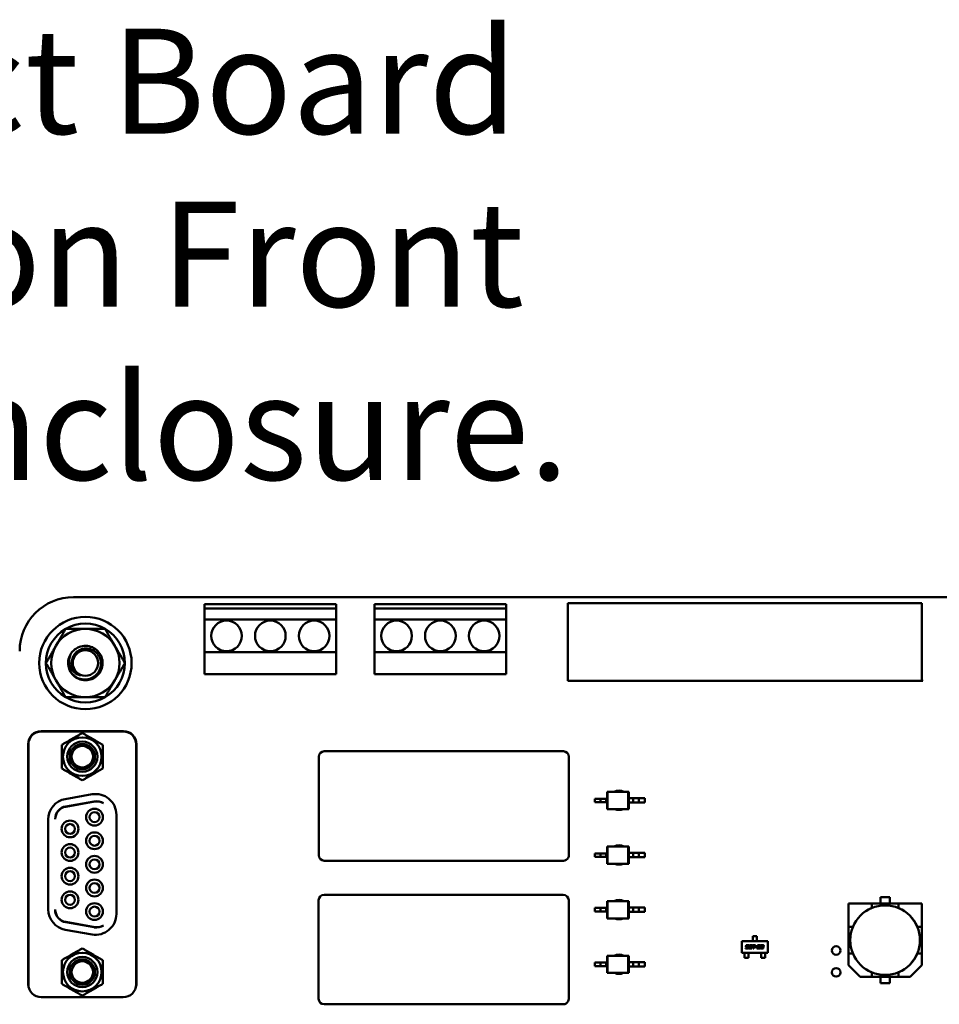
# Model space of a CAD drawing. Units: inches. Extents: x 2 to 261, y -4 to 78.
# Drawn here: x 43 to 47, y 16 to 21 of the extents above; entities that cross this region are included whole.
import ezdxf

# ---------------------------------------------------------------- set-up
doc = ezdxf.new("R2010")
doc.units = ezdxf.units.IN
doc.header["$LTSCALE"] = 4
doc.header["$MEASUREMENT"] = 0
doc.layers.add('Symbol (ANSI)', color=7, linetype='Continuous', lineweight=25)
doc.layers.add('Visible (ANSI)', color=7, linetype='Continuous', lineweight=50)
doc.styles.add('Note Text (ANSI)', font='tahoma.ttf')

msp = doc.modelspace()

# ---------------------------------------------------------------- linework, layer by layer
at = {"layer": 'Visible (ANSI)'}
for p, q in [((43.3482, 17.8674), (48.2318, 17.8674)), ((43.9468, 17.8154), (43.9468, 17.8354)), ((43.9468, 17.8354), (44.5468, 17.8354)), ((43.9468, 17.8154), (43.9468, 17.7654)), ((44.5468, 17.8154), (43.9468, 17.8154)), ((44.5468, 17.8354), (44.5468, 17.8154)), ((44.5468, 17.7654), (44.5468, 17.8154)), ((44.7232, 17.8154), (44.7232, 17.8354)), ((44.7232, 17.8354), (45.3232, 17.8354)), ((44.7232, 17.8154), (44.7232, 17.7654)), ((45.3232, 17.8154), (44.7232, 17.8154)), ((45.3232, 17.8354), (45.3232, 17.8154)), ((45.3232, 17.7654), (45.3232, 17.8154)), ((45.6051, 17.8394), (47.2221, 17.8394)), ((45.6051, 17.4854), (45.6051, 17.8394)), ((47.2221, 17.8394), (47.2221, 17.4903)), ((43.9468, 17.7654), (44.5468, 17.7654)), ((43.9468, 17.6154), (43.9468, 17.7654)), ((44.5468, 17.7654), (44.5468, 17.6154)), ((44.7232, 17.7654), (45.3232, 17.7654)), ((44.7232, 17.6154), (44.7232, 17.7654)), ((45.3232, 17.7654), (45.3232, 17.6154)), ((44.5468, 17.6154), (43.9468, 17.6154)), ((43.9468, 17.6154), (43.9468, 17.5154)), ((44.5468, 17.5154), (44.5468, 17.6154)), ((45.3232, 17.6154), (44.7232, 17.6154)), ((44.7232, 17.6154), (44.7232, 17.5154)), ((45.3232, 17.5154), (45.3232, 17.6154)), ((43.9468, 17.5154), (44.5468, 17.5154)), ((44.7232, 17.5154), (45.3232, 17.5154)), ((47.227, 17.4854), (45.6051, 17.4854)), ((47.2221, 17.4903), (47.227, 17.4854)), ((43.576, 17.2554), (43.2001, 17.2554)), ((43.5751, 17.2538), (43.201, 17.2538)), ((43.141, 16.1019), (43.141, 17.1964)), ((43.142, 17.1948), (43.142, 16.0987)), ((43.6341, 16.0987), (43.6341, 17.1948)), ((43.6351, 16.1019), (43.6351, 17.1964)), ((44.4682, 17.1384), (44.4682, 16.6884)), ((45.5852, 17.1634), (44.4932, 17.1634)), ((45.6102, 16.6884), (45.6102, 17.1384)), ((43.3106, 16.9453), (43.4327, 16.9668)), ((45.785, 16.9781), (45.7871, 16.9781)), ((45.785, 16.9466), (45.785, 16.9781)), ((45.7871, 16.8994), (45.7871, 16.9781)), ((45.7871, 16.9781), (45.8813, 16.9781)), ((45.8834, 16.9781), (45.8813, 16.9781)), ((45.8813, 16.8994), (45.8813, 16.9781)), ((45.8834, 16.9486), (45.8834, 16.9781)), ((43.4428, 16.9344), (43.3128, 16.9115)), ((43.3128, 16.91), (43.4447, 16.9333)), ((45.754, 16.9466), (45.729, 16.9466)), ((45.729, 16.9309), (45.729, 16.9466)), ((45.754, 16.9309), (45.729, 16.9309)), ((45.7804, 16.9466), (45.754, 16.9466)), ((45.754, 16.9309), (45.754, 16.9466)), ((45.7804, 16.9309), (45.754, 16.9309)), ((45.785, 16.9466), (45.7804, 16.9466)), ((45.7804, 16.9309), (45.7804, 16.9466)), ((45.785, 16.9309), (45.7804, 16.9309)), ((45.785, 16.9309), (45.785, 16.9466)), ((45.785, 16.8994), (45.785, 16.9309)), ((45.8834, 16.9289), (45.8834, 16.9486)), ((45.8834, 16.9486), (45.9031, 16.9486)), ((45.8834, 16.8994), (45.8834, 16.9289)), ((45.8834, 16.9289), (45.9031, 16.9289)), ((45.9031, 16.9486), (45.9295, 16.9486)), ((45.9031, 16.9289), (45.9031, 16.9486)), ((45.9031, 16.9289), (45.9295, 16.9289)), ((45.9295, 16.9289), (45.9295, 16.9486)), ((45.9295, 16.9486), (45.9574, 16.9486)), ((45.9295, 16.9289), (45.9574, 16.9289)), ((45.9574, 16.9289), (45.9574, 16.9486)), ((43.5436, 16.8737), (43.5436, 16.4198)), ((45.785, 16.8994), (45.7871, 16.8994)), ((45.7871, 16.8994), (45.8813, 16.8994)), ((45.8834, 16.8994), (45.8813, 16.8994)), ((43.2325, 16.4413), (43.2325, 16.8522)), ((45.754, 16.697), (45.729, 16.697)), ((45.729, 16.6813), (45.729, 16.697)), ((45.7804, 16.697), (45.754, 16.697)), ((45.754, 16.6813), (45.754, 16.697)), ((45.785, 16.697), (45.7804, 16.697)), ((45.7804, 16.6813), (45.7804, 16.697)), ((45.785, 16.7285), (45.7871, 16.7285)), ((45.785, 16.697), (45.785, 16.7285)), ((45.785, 16.6813), (45.785, 16.697)), ((45.7871, 16.6498), (45.7871, 16.7285)), ((45.7871, 16.7285), (45.8813, 16.7285)), ((45.8834, 16.7285), (45.8813, 16.7285)), ((45.8813, 16.6498), (45.8813, 16.7285)), ((45.8834, 16.699), (45.8834, 16.7285)), ((45.8834, 16.6793), (45.8834, 16.699)), ((45.8834, 16.699), (45.9031, 16.699)), ((45.9031, 16.699), (45.9295, 16.699)), ((45.9031, 16.6793), (45.9031, 16.699)), ((45.9295, 16.6793), (45.9295, 16.699)), ((45.9295, 16.699), (45.9574, 16.699)), ((45.9574, 16.6793), (45.9574, 16.699)), ((44.4932, 16.6634), (45.5852, 16.6634)), ((45.754, 16.6813), (45.729, 16.6813)), ((45.7804, 16.6813), (45.754, 16.6813)), ((45.785, 16.6813), (45.7804, 16.6813)), ((45.785, 16.6498), (45.785, 16.6813)), ((45.785, 16.6498), (45.7871, 16.6498)), ((45.7871, 16.6498), (45.8813, 16.6498)), ((45.8834, 16.6498), (45.8813, 16.6498)), ((45.8834, 16.6498), (45.8834, 16.6793)), ((45.8834, 16.6793), (45.9031, 16.6793)), ((45.9031, 16.6793), (45.9295, 16.6793)), ((45.9295, 16.6793), (45.9574, 16.6793)), ((44.4672, 16.4824), (44.4672, 16.0324)), ((45.5842, 16.5074), (44.4922, 16.5074)), ((45.6092, 16.0324), (45.6092, 16.4824)), ((45.785, 16.4789), (45.7871, 16.4789)), ((45.785, 16.4474), (45.785, 16.4789)), ((45.7871, 16.4001), (45.7871, 16.4789)), ((45.7871, 16.4789), (45.8813, 16.4789)), ((45.8834, 16.4789), (45.8813, 16.4789)), ((45.8813, 16.4001), (45.8813, 16.4789)), ((45.8834, 16.4494), (45.8834, 16.4789)), ((46.9933, 16.4679), (46.8867, 16.4679)), ((46.8867, 16.4679), (46.8867, 16.3613)), ((46.9933, 16.4679), (46.8867, 16.4679)), ((46.8867, 16.4679), (46.8867, 16.3613)), ((46.9933, 16.4679), (47.1151, 16.4679)), ((46.9933, 16.4474), (46.9933, 16.4679)), ((46.9933, 16.4474), (46.9933, 16.4679)), ((47.1151, 16.4679), (46.9933, 16.4679)), ((47.0327, 16.4679), (47.0327, 16.4974)), ((47.0327, 16.4974), (47.0757, 16.4974)), ((47.0757, 16.4974), (47.0327, 16.4974)), ((47.0327, 16.4974), (47.0327, 16.4679)), ((47.0757, 16.4974), (47.0757, 16.4679)), ((47.2217, 16.4679), (47.1151, 16.4679)), ((47.1151, 16.4679), (47.1151, 16.4474)), ((47.2217, 16.4679), (47.1151, 16.4679)), ((47.1151, 16.4679), (47.1151, 16.4474)), ((47.2217, 16.3613), (47.2217, 16.4679)), ((47.2217, 16.3613), (47.2217, 16.4679)), ((45.754, 16.4474), (45.729, 16.4474)), ((45.729, 16.4316), (45.729, 16.4474)), ((45.754, 16.4316), (45.729, 16.4316)), ((45.7804, 16.4474), (45.754, 16.4474)), ((45.754, 16.4316), (45.754, 16.4474)), ((45.7804, 16.4316), (45.754, 16.4316)), ((45.785, 16.4474), (45.7804, 16.4474)), ((45.7804, 16.4316), (45.7804, 16.4474)), ((45.785, 16.4316), (45.7804, 16.4316)), ((45.785, 16.4316), (45.785, 16.4474)), ((45.785, 16.4001), (45.785, 16.4316)), ((45.8834, 16.4297), (45.8834, 16.4494)), ((45.8834, 16.4494), (45.9031, 16.4494)), ((45.8834, 16.4001), (45.8834, 16.4297)), ((45.8834, 16.4297), (45.9031, 16.4297)), ((45.9031, 16.4494), (45.9295, 16.4494)), ((45.9031, 16.4297), (45.9031, 16.4494)), ((45.9031, 16.4297), (45.9295, 16.4297)), ((45.9295, 16.4297), (45.9295, 16.4494)), ((45.9295, 16.4494), (45.9574, 16.4494)), ((45.9295, 16.4297), (45.9574, 16.4297)), ((45.9574, 16.4297), (45.9574, 16.4494)), ((46.9931, 16.4472), (46.9933, 16.4474)), ((46.9931, 16.4472), (46.9933, 16.4474)), ((47.1151, 16.4474), (47.1153, 16.4472)), ((47.1151, 16.4474), (47.1153, 16.4472)), ((43.4447, 16.3603), (43.3128, 16.3835)), ((43.3128, 16.382), (43.4428, 16.3591)), ((45.785, 16.4001), (45.7871, 16.4001)), ((45.7871, 16.4001), (45.8813, 16.4001)), ((45.8834, 16.4001), (45.8813, 16.4001)), ((43.4327, 16.3267), (43.3106, 16.3483)), ((46.8867, 16.2395), (46.8867, 16.3613)), ((46.8867, 16.3613), (46.9072, 16.3613)), ((46.8867, 16.3613), (46.8867, 16.2395)), ((46.9072, 16.3613), (46.9074, 16.3615)), ((46.9072, 16.3613), (46.9074, 16.3615)), ((47.201, 16.3615), (47.2012, 16.3613)), ((47.201, 16.3615), (47.2012, 16.3613)), ((47.2012, 16.3613), (47.2217, 16.3613)), ((47.2217, 16.3613), (47.2217, 16.2395)), ((47.2217, 16.2395), (47.2217, 16.3613)), ((46.4003, 16.2958), (46.5184, 16.2958)), ((46.4003, 16.2426), (46.4003, 16.2958)), ((46.4505, 16.3096), (46.4505, 16.3194)), ((46.4505, 16.3194), (46.4682, 16.3194)), ((46.4505, 16.3096), (46.4505, 16.3077)), ((46.4505, 16.3077), (46.4505, 16.3002)), ((46.4505, 16.2983), (46.4505, 16.3002)), ((46.4505, 16.2958), (46.4505, 16.2983)), ((46.4682, 16.3194), (46.4682, 16.3096)), ((46.4682, 16.3077), (46.4682, 16.3096)), ((46.4682, 16.3077), (46.4682, 16.3002)), ((46.4682, 16.3002), (46.4682, 16.2983)), ((46.4682, 16.2958), (46.4682, 16.2983)), ((46.5184, 16.2958), (46.5184, 16.2426)), ((46.5184, 16.2426), (46.4003, 16.2426)), ((46.4129, 16.2426), (46.4129, 16.2401)), ((46.4129, 16.2382), (46.4129, 16.2401)), ((46.4129, 16.2382), (46.4129, 16.2312)), ((46.4163, 16.2616), (46.4169, 16.2644)), ((46.4254, 16.2616), (46.4163, 16.2616)), ((46.4169, 16.2644), (46.4248, 16.2644)), ((46.4183, 16.2709), (46.4189, 16.274)), ((46.4262, 16.2681), (46.4214, 16.2681)), ((46.4221, 16.2729), (46.422, 16.2726)), ((46.4235, 16.2774), (46.4327, 16.2774)), ((46.4235, 16.2709), (46.428, 16.2709)), ((46.4321, 16.2746), (46.4242, 16.2746)), ((46.4269, 16.2661), (46.427, 16.2664)), ((46.4306, 16.2676), (46.43, 16.2649)), ((46.4306, 16.2426), (46.4306, 16.2401)), ((46.4306, 16.2401), (46.4306, 16.2382)), ((46.4306, 16.2382), (46.4306, 16.2312)), ((46.4327, 16.2774), (46.4321, 16.2746)), ((46.4322, 16.2649), (46.4341, 16.274)), ((46.4412, 16.2616), (46.4354, 16.2616)), ((46.4372, 16.2729), (46.4358, 16.2661)), ((46.4372, 16.2644), (46.4406, 16.2644)), ((46.4387, 16.2773), (46.4446, 16.2773)), ((46.4427, 16.2745), (46.4394, 16.2745)), ((46.4427, 16.2661), (46.4442, 16.2729)), ((46.4478, 16.274), (46.4458, 16.2649)), ((46.45, 16.2746), (46.4506, 16.2774)), ((46.454, 16.2746), (46.45, 16.2746)), ((46.4506, 16.2774), (46.4623, 16.2774)), ((46.4512, 16.2616), (46.454, 16.2746)), ((46.4546, 16.2616), (46.4512, 16.2616)), ((46.4574, 16.2746), (46.4546, 16.2616)), ((46.4617, 16.2746), (46.4574, 16.2746)), ((46.4623, 16.2774), (46.4617, 16.2746)), ((46.462, 16.2675), (46.4627, 16.2704)), ((46.4682, 16.2675), (46.462, 16.2675)), ((46.4627, 16.2704), (46.4688, 16.2704)), ((46.4688, 16.2704), (46.4682, 16.2675)), ((46.4692, 16.2616), (46.4705, 16.2676)), ((46.4822, 16.2616), (46.4692, 16.2616)), ((46.4716, 16.2729), (46.4719, 16.274)), ((46.475, 16.2729), (46.4716, 16.2729)), ((46.4736, 16.2664), (46.4732, 16.2644)), ((46.4732, 16.2644), (46.4829, 16.2644)), ((46.4745, 16.2709), (46.4791, 16.2709)), ((46.4799, 16.2681), (46.4751, 16.2681)), ((46.4765, 16.2774), (46.4817, 16.2774)), ((46.4798, 16.2746), (46.4771, 16.2746)), ((46.4812, 16.2726), (46.4813, 16.2729)), ((46.4829, 16.2644), (46.4822, 16.2616)), ((46.4849, 16.274), (46.4842, 16.2709)), ((46.4849, 16.2649), (46.4851, 16.2661)), ((46.4851, 16.2661), (46.4885, 16.2661)), ((46.4866, 16.2729), (46.4868, 16.274)), ((46.4899, 16.2729), (46.4866, 16.2729)), ((46.4932, 16.2616), (46.488, 16.2616)), ((46.4881, 16.2426), (46.4881, 16.2401)), ((46.4881, 16.2382), (46.4881, 16.2401)), ((46.4881, 16.2382), (46.4881, 16.2312)), ((46.4899, 16.2644), (46.4926, 16.2644)), ((46.4907, 16.2681), (46.4913, 16.2709)), ((46.494, 16.2681), (46.4907, 16.2681)), ((46.4913, 16.2709), (46.494, 16.2709)), ((46.4914, 16.2774), (46.4966, 16.2774)), ((46.4948, 16.2746), (46.4921, 16.2746)), ((46.4948, 16.2661), (46.4948, 16.2664)), ((46.4962, 16.2726), (46.4962, 16.2729)), ((46.4984, 16.2676), (46.4979, 16.2649)), ((46.4998, 16.274), (46.4993, 16.2714)), ((46.5058, 16.2426), (46.5058, 16.2401)), ((46.5058, 16.2401), (46.5058, 16.2382)), ((46.5058, 16.2382), (46.5058, 16.2312)), ((46.8867, 16.2395), (46.9072, 16.2395)), ((46.8867, 16.1862), (46.8867, 16.2395)), ((46.8867, 16.2395), (46.8867, 16.1862)), ((46.9074, 16.2393), (46.9072, 16.2395)), ((46.9074, 16.2393), (46.9072, 16.2395)), ((47.2012, 16.2395), (47.201, 16.2393)), ((47.2012, 16.2395), (47.2217, 16.2395)), ((47.2217, 16.2395), (47.2012, 16.2395)), ((47.2217, 16.2395), (47.2217, 16.1862)), ((47.2217, 16.1862), (47.2217, 16.2395)), ((45.754, 16.1978), (45.729, 16.1978)), ((45.729, 16.182), (45.729, 16.1978)), ((45.7804, 16.1978), (45.754, 16.1978)), ((45.754, 16.182), (45.754, 16.1978)), ((45.785, 16.1978), (45.7804, 16.1978)), ((45.7804, 16.182), (45.7804, 16.1978)), ((45.785, 16.2293), (45.7871, 16.2293)), ((45.785, 16.1978), (45.785, 16.2293)), ((45.785, 16.182), (45.785, 16.1978)), ((45.7871, 16.1505), (45.7871, 16.2293)), ((45.7871, 16.2293), (45.8813, 16.2293)), ((45.8834, 16.2293), (45.8813, 16.2293)), ((45.8813, 16.1505), (45.8813, 16.2293)), ((45.8834, 16.1997), (45.8834, 16.2293)), ((45.8834, 16.18), (45.8834, 16.1997)), ((45.8834, 16.1997), (45.9031, 16.1997)), ((45.9031, 16.1997), (45.9295, 16.1997)), ((45.9031, 16.18), (45.9031, 16.1997)), ((45.9295, 16.18), (45.9295, 16.1997)), ((45.9295, 16.1997), (45.9574, 16.1997)), ((45.9574, 16.18), (45.9574, 16.1997)), ((46.4129, 16.2312), (46.4129, 16.2294)), ((46.4129, 16.219), (46.4129, 16.2294)), ((46.4306, 16.219), (46.4129, 16.219)), ((46.4306, 16.2294), (46.4306, 16.2312)), ((46.4306, 16.2294), (46.4306, 16.219)), ((46.4881, 16.2312), (46.4881, 16.2294)), ((46.4881, 16.2294), (46.4881, 16.219)), ((46.4881, 16.219), (46.5058, 16.219)), ((46.5058, 16.2294), (46.5058, 16.2312)), ((46.5058, 16.219), (46.5058, 16.2294)), ((45.754, 16.182), (45.729, 16.182)), ((45.7804, 16.182), (45.754, 16.182)), ((45.785, 16.182), (45.7804, 16.182)), ((45.785, 16.1505), (45.785, 16.182)), ((45.785, 16.1505), (45.7871, 16.1505)), ((45.7871, 16.1505), (45.8813, 16.1505)), ((45.8834, 16.1505), (45.8813, 16.1505)), ((45.8834, 16.1505), (45.8834, 16.18)), ((45.8834, 16.18), (45.9031, 16.18)), ((45.9031, 16.18), (45.9295, 16.18)), ((45.9295, 16.18), (45.9574, 16.18)), ((46.94, 16.1329), (46.8867, 16.1862)), ((46.9933, 16.1534), (46.9931, 16.1536)), ((46.9933, 16.1534), (46.9931, 16.1536)), ((46.9933, 16.1534), (46.9933, 16.1329)), ((47.1153, 16.1536), (47.1151, 16.1534)), ((47.1151, 16.1329), (47.1151, 16.1534)), ((47.2217, 16.1862), (47.1684, 16.1329)), ((47.1684, 16.1329), (47.2217, 16.1862)), ((46.94, 16.1329), (46.9933, 16.1329)), ((46.9933, 16.1329), (46.94, 16.1329)), ((47.1151, 16.1329), (46.9933, 16.1329)), ((46.9933, 16.1329), (47.1151, 16.1329)), ((47.0327, 16.1034), (47.0327, 16.1329)), ((47.0757, 16.1034), (47.0327, 16.1034)), ((47.0327, 16.1034), (47.0757, 16.1034)), ((47.0757, 16.1329), (47.0757, 16.1034)), ((47.1151, 16.1329), (47.1684, 16.1329)), ((47.1684, 16.1329), (47.1151, 16.1329)), ((43.5751, 16.0397), (43.201, 16.0397)), ((44.4922, 16.0074), (45.5842, 16.0074))]:
    msp.add_line(p, q, dxfattribs=at)
for centre, radius in [((43.4022, 17.5664), 0.211), ((44.0468, 17.6904), 0.07), ((44.2468, 17.6904), 0.07), ((44.4468, 17.6904), 0.07), ((44.8232, 17.6904), 0.07), ((45.0232, 17.6904), 0.07), ((45.2232, 17.6904), 0.07), ((43.4022, 17.5664), 0.0581), ((47.0542, 16.3004), 0.159), ((46.8312, 16.2534), 0.0197), ((46.8312, 16.1534), 0.0197)]:
    msp.add_circle(centre, radius, dxfattribs=at)
for centre, radius, start, end in [((43.3482, 17.6214), 0.246, 90.0001, 179.9999), ((43.4022, 17.5664), 0.1801, 60.0003, 120.0003), ((43.4022, 17.5664), 0.1801, 120.0003, 180.0003), ((43.4022, 17.5664), 0.156, 90.0003, 150.0003), ((43.4022, 17.5664), 0.156, 30.0003, 90.0003), ((43.4022, 17.5664), 0.1801, 0.0003, 60.0003), ((43.4022, 17.5664), 0.156, 150.0003, 210.0003), ((43.4022, 17.5664), 0.156, 330.0003, 30.0003), ((43.4022, 17.5664), 0.0787, 150.0003, 195.5228), ((43.4022, 17.5664), 0.1801, 180.0003, 240.0003), ((43.4022, 17.5664), 0.1801, 300.0003, 0.0003), ((43.4022, 17.5664), 0.0608, 204.095, 249.3364), ((43.4022, 17.5664), 0.156, 210.0003, 270.0003), ((43.4022, 17.5664), 0.156, 270.0003, 330.0003), ((43.4022, 17.5664), 0.1801, 240.0003, 300.0003), ((43.2001, 17.1964), 0.0591, 90, 180), ((43.201, 17.1948), 0.0591, 90, 180), ((43.5751, 17.1948), 0.0591, 0, 90), ((43.576, 17.1964), 0.0591, 0, 90), ((43.3881, 17.1387), 0.0883, 0, 180), ((43.3881, 17.1387), 0.0689, 270, 180), ((43.3881, 17.1387), 0.0577, 270.0001, 180), ((43.3881, 17.1387), 0.0492, 90, 270), ((43.3881, 17.1387), 0.0492, 270, 90), ((43.3881, 17.1387), 0.0883, 180, 0), ((43.3881, 17.1387), 0.0689, 180, 270), ((43.3881, 17.1387), 0.0577, 180, 270.0001), ((44.4932, 17.1384), 0.025, 90, 180), ((45.5852, 17.1384), 0.025, 0, 90), ((43.4491, 16.8737), 0.0945, 0, 100), ((45.8392, 16.9394), 0.0443, 60.9971, 119.0029), ((43.327, 16.8522), 0.0945, 100, 180), ((43.453, 16.8763), 0.0591, 57.9225, 100), ((43.455, 16.8751), 0.0591, 60.1499, 100), ((43.3231, 16.8534), 0.0591, 100, 180.0005), ((43.3231, 16.8518), 0.0591, 100, 178.5179), ((43.444, 16.8625), 0.0384, 90, 270), ((43.444, 16.8625), 0.0226, 90, 270), ((43.444, 16.8625), 0.0384, 270, 90), ((43.444, 16.8625), 0.0226, 270, 90), ((45.8392, 16.9394), 0.0443, 244.5333, 295.4667), ((43.3321, 16.8086), 0.0384, 90, 270), ((43.3321, 16.8086), 0.0226, 90, 270), ((43.3321, 16.8086), 0.0384, 270, 90), ((43.3321, 16.8086), 0.0226, 270, 90), ((43.444, 16.7546), 0.0384, 90, 270), ((43.444, 16.7546), 0.0384, 270, 90), ((43.3321, 16.7007), 0.0384, 90, 270), ((43.3321, 16.7007), 0.0384, 270, 90), ((43.444, 16.7546), 0.0226, 90, 270), ((43.444, 16.7546), 0.0226, 270, 90), ((45.8392, 16.6898), 0.0443, 60.9958, 119.0042), ((43.3321, 16.7007), 0.0226, 90, 270), ((43.3321, 16.7007), 0.0226, 270, 90), ((44.4932, 16.6884), 0.025, 180, 270), ((45.5852, 16.6884), 0.025, 333.435, 0), ((43.444, 16.6468), 0.0384, 90, 270), ((43.444, 16.6468), 0.0226, 90, 270), ((43.444, 16.6468), 0.0384, 270, 90), ((43.444, 16.6468), 0.0226, 270, 90), ((45.5852, 16.6884), 0.025, 270, 333.435), ((45.8392, 16.6898), 0.0443, 244.5347, 295.4653), ((43.3321, 16.5928), 0.0384, 90, 270), ((43.3321, 16.5928), 0.0226, 90, 270), ((43.3321, 16.5928), 0.0384, 270, 90), ((43.3321, 16.5928), 0.0226, 270, 90), ((43.444, 16.5389), 0.0384, 90, 270), ((43.444, 16.5389), 0.0226, 90, 270), ((43.444, 16.5389), 0.0384, 270, 90), ((43.444, 16.5389), 0.0226, 270, 90), ((43.3321, 16.4849), 0.0384, 90, 270), ((43.3321, 16.4849), 0.0384, 270, 90), ((43.3321, 16.4849), 0.0226, 90, 270), ((43.3321, 16.4849), 0.0226, 270, 90), ((43.444, 16.431), 0.0384, 90, 270), ((43.444, 16.431), 0.0384, 270, 90), ((44.4922, 16.4824), 0.025, 90, 180), ((45.5842, 16.4824), 0.025, 0, 90), ((45.8392, 16.4401), 0.0443, 60.9946, 119.0055), ((43.327, 16.4413), 0.0945, 180, 260), ((43.3231, 16.4401), 0.0591, 179.9984, 260), ((43.3231, 16.4417), 0.0591, 181.4809, 260), ((43.444, 16.431), 0.0226, 90, 270), ((43.4491, 16.4198), 0.0945, 260, 0), ((43.444, 16.431), 0.0226, 270, 90), ((47.0542, 16.3004), 0.1591, 112.5043, 157.4957), ((47.0542, 16.3004), 0.1591, 112.5043, 157.4957), ((47.0542, 16.3004), 0.1591, 22.5043, 67.4957), ((47.0542, 16.3004), 0.1591, 22.5043, 67.4957), ((45.8392, 16.4401), 0.0443, 244.5361, 295.4639), ((43.453, 16.4172), 0.0591, 260, 302.0775), ((43.455, 16.4184), 0.0591, 260, 299.8501), ((43.3881, 16.1548), 0.0883, 0, 180), ((47.0542, 16.3004), 0.1591, 202.5043, 247.4957), ((47.0542, 16.3004), 0.1591, 292.5043, 337.4957), ((43.3881, 16.1548), 0.0689, 90, 0), ((43.3881, 16.1548), 0.0577, 90.0001, 0), ((43.3881, 16.1548), 0.0492, 90, 270), ((43.3881, 16.1548), 0.0689, 0, 90), ((43.3881, 16.1548), 0.0577, 0, 90.0001), ((43.3881, 16.1548), 0.0492, 270, 90), ((45.8392, 16.1905), 0.0443, 60.9997, 119.0003), ((43.3881, 16.1548), 0.0883, 180, 0), ((45.8392, 16.1905), 0.0443, 244.5303, 295.4697), ((43.2001, 16.1019), 0.0591, 180, 198.955), ((43.201, 16.0987), 0.0591, 180, 270), ((43.5751, 16.0987), 0.0591, 270, 0), ((43.576, 16.1019), 0.0591, 341.045, 0), ((44.4922, 16.0324), 0.025, 180, 270), ((45.5842, 16.0324), 0.025, 270, 333.435), ((45.5842, 16.0324), 0.025, 333.435, 0)]:
    msp.add_arc(centre, radius, start, end, dxfattribs=at)
for points, weights in [([(43.2671, 17.6444), (43.288, 17.6806), (43.3121, 17.7224)], [1, 1.0379548493, 1]), ([(43.3121, 17.7224), (43.3604, 17.7224), (43.4022, 17.7224)], [1, 1.0379548493, 1]), ([(43.4022, 17.7224), (43.444, 17.7224), (43.4923, 17.7224)], [1, 1.0379548493, 1]), ([(43.4923, 17.7224), (43.5164, 17.6806), (43.5373, 17.6444)], [1, 1.0379548493, 1]), ([(43.2221, 17.5664), (43.2462, 17.6082), (43.2671, 17.6444)], [1, 1.0379548493, 1]), ([(43.5373, 17.6444), (43.5582, 17.6082), (43.5823, 17.5664)], [1, 1.0379548493, 1]), ([(43.2671, 17.4884), (43.2462, 17.5246), (43.2221, 17.5664)], [1, 1.0379548493, 1]), ([(43.5823, 17.5664), (43.5582, 17.5246), (43.5373, 17.4884)], [1, 1.0379548493, 1]), ([(43.3121, 17.4104), (43.288, 17.4522), (43.2671, 17.4884)], [1, 1.0379548493, 1]), ([(43.5373, 17.4884), (43.5164, 17.4522), (43.4923, 17.4104)], [1, 1.0379548493, 1]), ([(43.4022, 17.4104), (43.3604, 17.4104), (43.3121, 17.4104)], [1, 1.0379548493, 1]), ([(43.4923, 17.4104), (43.444, 17.4104), (43.4022, 17.4104)], [1, 1.0379548493, 1]), ([(43.2945, 17.1927), (43.3413, 17.2197), (43.3881, 17.2467)], [2.28971396209, 2.64393394498, 2.28971396222]), ([(43.3881, 17.2467), (43.4348, 17.2197), (43.4816, 17.1927)], [2.28971396222, 2.64393394508, 2.28971396189]), ([(43.2945, 17.1387), (43.2945, 17.1637), (43.2945, 17.1927)], [2.46682395357, 2.46682395357, 2.28971396189]), ([(43.4816, 17.1927), (43.4816, 17.1637), (43.4816, 17.1387)], [2.28971396209, 2.46682395357, 2.46682395357]), ([(43.2945, 17.0847), (43.2945, 17.1136), (43.2945, 17.1387)], [2.289713964, 2.46682395357, 2.46682395357]), ([(43.4816, 17.1387), (43.4816, 17.1136), (43.4816, 17.0847)], [2.46682395357, 2.46682395357, 2.28971396222]), ([(43.3881, 17.0307), (43.3413, 17.0577), (43.2945, 17.0847)], [2.28971396222, 2.6439339446, 2.28971396283]), ([(43.4816, 17.0847), (43.4348, 17.0577), (43.3881, 17.0307)], [2.28971396222, 2.64393394491, 2.28971396222]), ([(43.2945, 16.2088), (43.3413, 16.2358), (43.3881, 16.2628)], [2.28971396222, 2.64393394491, 2.28971396222]), ([(43.3881, 16.2628), (43.4348, 16.2358), (43.4816, 16.2088)], [2.28971396222, 2.64393394461, 2.28971396284]), ([(43.2945, 16.1548), (43.2945, 16.1799), (43.2945, 16.2088)], [2.46682395357, 2.46682395357, 2.28971396222]), ([(43.4816, 16.2088), (43.4816, 16.1799), (43.4816, 16.1548)], [2.289713964, 2.46682395357, 2.46682395357]), ([(43.2945, 16.1008), (43.2945, 16.1298), (43.2945, 16.1548)], [2.28971396209, 2.46682395357, 2.46682395357]), ([(43.4816, 16.1548), (43.4816, 16.1298), (43.4816, 16.1008)], [2.46682395357, 2.46682395357, 2.28971396189]), ([(43.3881, 16.0469), (43.3413, 16.0739), (43.2945, 16.1008)], [2.28971396222, 2.64393394508, 2.28971396189]), ([(43.4816, 16.1008), (43.4348, 16.0739), (43.3881, 16.0469)], [2.28971396209, 2.64393394498, 2.28971396222])]:
    msp.add_rational_spline(points, weights, degree=2, dxfattribs=at)
for points, knots in [([(43.334, 17.6058), (43.338, 17.6126), (43.343, 17.6189), (43.3545, 17.6295), (43.3608, 17.6338), (43.3767, 17.6416), (43.3865, 17.6442), (43.407, 17.6457), (43.4175, 17.6443), (43.437, 17.6377), (43.4458, 17.6327), (43.4612, 17.6195), (43.4676, 17.6114), (43.477, 17.5931), (43.4799, 17.5829), (43.4815, 17.5626), (43.4804, 17.5526), (43.4743, 17.5332), (43.4694, 17.5241), (43.4561, 17.508), (43.4479, 17.5014), (43.4297, 17.4919), (43.4199, 17.489), (43.3996, 17.487), (43.3891, 17.488), (43.3694, 17.4941), (43.3604, 17.4989), (43.3446, 17.5117), (43.3381, 17.5196), (43.3302, 17.5338), (43.3279, 17.5395), (43.3263, 17.5453)], [-13.134728, -13.134728, -13.134728, -13.134728, -13.074101, -13.074101, -13.015873, -13.015873, -12.939105, -12.939105, -12.85932, -12.85932, -12.782501, -12.782501, -12.704837, -12.704837, -12.625275, -12.625275, -12.549308, -12.549308, -12.470782, -12.470782, -12.390838, -12.390838, -12.314248, -12.314248, -12.234663, -12.234663, -12.157414, -12.157414, -12.079924, -12.079924, -12.033515, -12.033515, -12.033515, -12.033515]), ([(43.3263, 17.5453), (43.3283, 17.539), (43.3312, 17.5329), (43.3382, 17.5217), (43.3425, 17.5165), (43.354, 17.5057), (43.3623, 17.5001), (43.3767, 17.4945), (43.3813, 17.4932), (43.3957, 17.4907), (43.4056, 17.4909), (43.4256, 17.4952), (43.4338, 17.4993), (43.4474, 17.5079), (43.4544, 17.5145), (43.4652, 17.5299), (43.469, 17.5384), (43.473, 17.5557), (43.4736, 17.5649), (43.4708, 17.5829), (43.468, 17.591), (43.4593, 17.6063), (43.4532, 17.6132), (43.4413, 17.6224), (43.4334, 17.6276), (43.4141, 17.6327), (43.4058, 17.6333), (43.3888, 17.6314), (43.3804, 17.6287), (43.369, 17.6223), (43.3655, 17.6198), (43.3563, 17.6119), (43.3514, 17.6058), (43.3437, 17.5915), (43.3413, 17.5834), (43.3399, 17.57), (43.34, 17.5639), (43.3424, 17.5517), (43.3442, 17.5465), (43.3467, 17.5415)], [-2.33596, -2.33596, -2.33596, -2.33596, -2.22511, -2.22511, -2.115246, -2.115246, -1.962631, -1.962631, -1.893058, -1.893058, -1.752166, -1.752166, -1.597341, -1.597341, -1.374397, -1.374397, -1.158301, -1.158301, -0.960597, -0.960597, -0.788528, -0.788528, -0.603984, -0.603984, -0.483428, -0.483428, -0.397358, -0.397358, -0.306221, -0.306221, -0.261824, -0.261824, -0.181222, -0.181222, -0.09471, -0.09471, -0.042124, -0.042124, 0, 0, 0, 0]), ([(43.3807, 17.5095), (43.3741, 17.5108), (43.3685, 17.5131), (43.3586, 17.5184), (43.3538, 17.5219), (43.3434, 17.5317), (43.3384, 17.5386), (43.3329, 17.5503), (43.3314, 17.5545), (43.328, 17.5683), (43.328, 17.5769), (43.3292, 17.5908), (43.3311, 17.5985), (43.334, 17.6058)], [-0.2264197, -0.2264197, -0.2264197, -0.2264197, -0.2002034, -0.2002034, -0.1711972, -0.1711972, -0.1297229, -0.1297229, -0.107786, -0.107786, -0.0602121, -0.0602121, 0, 0, 0, 0])]:
    msp.add_open_spline(points, degree=3, knots=knots, dxfattribs=at)
for points in [[(46.4182, 16.2704), (46.4182, 16.2706), (46.4183, 16.2709)], [(46.4189, 16.2688), (46.4182, 16.2694), (46.4182, 16.2704)], [(46.4189, 16.274), (46.4194, 16.2761), (46.4212, 16.2774), (46.4235, 16.2774)], [(46.4214, 16.2681), (46.4198, 16.2681), (46.4189, 16.2688)], [(46.422, 16.2726), (46.4219, 16.272), (46.4219, 16.2717)], [(46.4219, 16.2717), (46.4219, 16.2711), (46.4224, 16.271)], [(46.4227, 16.2743), (46.4223, 16.274), (46.4221, 16.2729)], [(46.4224, 16.271), (46.4227, 16.2709), (46.4235, 16.2709)], [(46.4242, 16.2746), (46.4231, 16.2746), (46.4227, 16.2743)], [(46.4248, 16.2644), (46.4259, 16.2644), (46.4262, 16.2646)], [(46.43, 16.2649), (46.4296, 16.2629), (46.4278, 16.2616), (46.4254, 16.2616)], [(46.4271, 16.2673), (46.4271, 16.2681), (46.4262, 16.2681)], [(46.4262, 16.2646), (46.4267, 16.2649), (46.4269, 16.2661)], [(46.427, 16.2664), (46.4271, 16.267), (46.4271, 16.2673)], [(46.428, 16.2709), (46.4307, 16.2709), (46.4307, 16.2685)], [(46.4307, 16.2685), (46.4307, 16.268), (46.4306, 16.2676)], [(46.432, 16.2634), (46.432, 16.264), (46.4322, 16.2649)], [(46.4328, 16.2619), (46.432, 16.2623), (46.432, 16.2634)], [(46.4354, 16.2616), (46.4335, 16.2616), (46.4328, 16.2619)], [(46.4341, 16.274), (46.4345, 16.2761), (46.4364, 16.2773), (46.4387, 16.2773)], [(46.4358, 16.2661), (46.4356, 16.2655), (46.4356, 16.2652)], [(46.4356, 16.2652), (46.4356, 16.2646), (46.4362, 16.2645)], [(46.4362, 16.2645), (46.4364, 16.2644), (46.4372, 16.2644)], [(46.4379, 16.2743), (46.4375, 16.274), (46.4372, 16.2729)], [(46.4394, 16.2745), (46.4382, 16.2745), (46.4379, 16.2743)], [(46.4406, 16.2644), (46.4417, 16.2644), (46.4425, 16.2649), (46.4427, 16.2661)], [(46.4458, 16.2649), (46.4454, 16.2629), (46.4436, 16.2616), (46.4412, 16.2616)], [(46.4437, 16.2744), (46.4435, 16.2745), (46.4427, 16.2745)], [(46.4443, 16.2738), (46.4443, 16.2743), (46.4437, 16.2744)], [(46.4442, 16.2729), (46.4443, 16.2735), (46.4443, 16.2738)], [(46.4446, 16.2773), (46.4465, 16.2773), (46.448, 16.2766), (46.448, 16.2755)], [(46.448, 16.2755), (46.448, 16.2749), (46.4478, 16.274)], [(46.4705, 16.2676), (46.4708, 16.2687), (46.4715, 16.2695)], [(46.4715, 16.2695), (46.4726, 16.2709), (46.4745, 16.2709)], [(46.4719, 16.274), (46.4723, 16.2761), (46.4733, 16.2768)], [(46.4733, 16.2768), (46.4741, 16.2774), (46.4765, 16.2774)], [(46.4751, 16.2681), (46.4744, 16.2681), (46.4738, 16.2674), (46.4736, 16.2664)], [(46.4771, 16.2746), (46.4753, 16.2746), (46.475, 16.2729)], [(46.4791, 16.2709), (46.4802, 16.2709), (46.4805, 16.2711)], [(46.4809, 16.2745), (46.4806, 16.2746), (46.4798, 16.2746)], [(46.483, 16.269), (46.4818, 16.2681), (46.4799, 16.2681)], [(46.4805, 16.2711), (46.481, 16.2714), (46.4812, 16.2726)], [(46.4814, 16.2738), (46.4814, 16.2744), (46.4809, 16.2745)], [(46.4813, 16.2729), (46.4814, 16.2735), (46.4814, 16.2738)], [(46.4817, 16.2774), (46.4836, 16.2774), (46.4843, 16.2771)], [(46.4842, 16.2709), (46.484, 16.2698), (46.483, 16.269)], [(46.4843, 16.2771), (46.4851, 16.2767), (46.4851, 16.2756)], [(46.4847, 16.2634), (46.4847, 16.264), (46.4849, 16.2649)], [(46.488, 16.2616), (46.4861, 16.2616), (46.4847, 16.2623), (46.4847, 16.2634)], [(46.4851, 16.2756), (46.4851, 16.275), (46.4849, 16.274)], [(46.4868, 16.274), (46.4872, 16.2761), (46.4891, 16.2774), (46.4914, 16.2774)], [(46.4885, 16.2661), (46.4883, 16.2655), (46.4883, 16.2652)], [(46.4883, 16.2652), (46.4883, 16.2647), (46.489, 16.2644), (46.4899, 16.2644)], [(46.4905, 16.2742), (46.4901, 16.2739), (46.4899, 16.2729)], [(46.4921, 16.2746), (46.491, 16.2746), (46.4905, 16.2742)], [(46.4926, 16.2644), (46.4938, 16.2644), (46.4945, 16.2649), (46.4948, 16.2661)], [(46.4979, 16.2649), (46.4974, 16.2629), (46.4956, 16.2616), (46.4932, 16.2616)], [(46.494, 16.2709), (46.4951, 16.2709), (46.4959, 16.2714), (46.4962, 16.2726)], [(46.495, 16.2673), (46.495, 16.2681), (46.494, 16.2681)], [(46.4958, 16.2745), (46.4956, 16.2746), (46.4948, 16.2746)], [(46.4948, 16.2664), (46.495, 16.267), (46.495, 16.2673)], [(46.4964, 16.2738), (46.4964, 16.2744), (46.4958, 16.2745)], [(46.4962, 16.2729), (46.4964, 16.2735), (46.4964, 16.2738)], [(46.4966, 16.2774), (46.4985, 16.2774), (46.5, 16.2767), (46.5, 16.2756)], [(46.4993, 16.2714), (46.4991, 16.2708), (46.4981, 16.2697), (46.4975, 16.2695)], [(46.4975, 16.2695), (46.4985, 16.2689), (46.4985, 16.2679)], [(46.4985, 16.2679), (46.4985, 16.2677), (46.4984, 16.2676)], [(46.5, 16.2756), (46.5, 16.275), (46.4998, 16.274)]]:
    msp.add_open_spline(points, degree=2, dxfattribs=at)

# ---------------------------------------------------------------- texts
at = {"layer": 'Symbol (ANSI)', "insert": (39.9153, 20.4642), "char_height": 0.48, "width": 5.697763, "attachment_point": 1, "line_spacing_factor": 0.987884, "style": 'Note Text (ANSI)'}
msp.add_mtext('\\fTahoma|b0|i0;PQConnect Board \\P\\fTahoma|b0|i0;Mounted on Front \\P\\fTahoma|b0|i0;Door Of Enclosure. \\P\\fTahoma|b0|i0;Optional\\P', dxfattribs=at)

doc.saveas('drawing.dxf')
